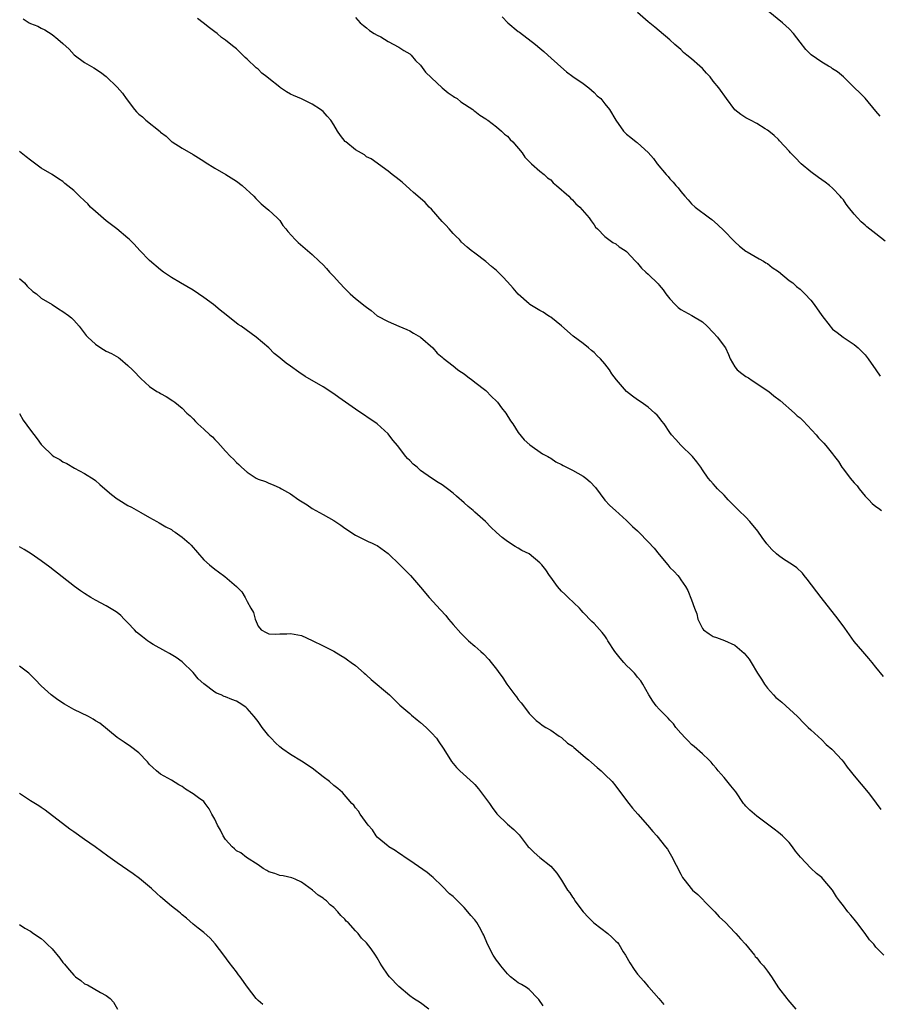
# Model space of a CAD drawing. Units: inches. Extents: x 2622000 to 2625000, y 1509000 to 1512000.
# Drawn here: x 2623413 to 2623572, y 1509872 to 1510054 of the extents above; entities that cross this region are included whole.
import ezdxf

# ---------------------------------------------------------------- set-up
doc = ezdxf.new("R2010")
doc.units = ezdxf.units.IN
doc.header["$MEASUREMENT"] = 0
doc.layers.add('LD26221509_10ft', color=53, linetype='Continuous')

msp = doc.modelspace()

# ---------------------------------------------------------------- linework, layer by layer
at = {"layer": 'LD26221509_10ft'}
for points, elevation in [([(2623413.69, 1510053.69), (2623414.79, 1510053), (2623415, 1510052.89), (2623416.35, 1510052.35), (2623417, 1510051.98), (2623417.67, 1510051.67), (2623419, 1510050.81), (2623420.04, 1510049.96), (2623421, 1510049.2), (2623422.13, 1510048.13), (2623423.1, 1510047.11), (2623425, 1510045.66), (2623426.71, 1510044.71), (2623427.9, 1510043.9), (2623429, 1510043.09), (2623431, 1510041.11), (2623431.99, 1510039.99), (2623432.64, 1510039), (2623434.19, 1510037), (2623434.59, 1510036.59), (2623435, 1510036.13), (2623435.66, 1510035.66), (2623436.3, 1510035), (2623438.91, 1510032.91), (2623439, 1510032.82), (2623440.07, 1510032.07), (2623441, 1510031.11), (2623441.14, 1510031), (2623443, 1510029.84), (2623445, 1510028.72), (2623447, 1510027.44), (2623447.26, 1510027.26), (2623449, 1510026.15), (2623451.08, 1510025), (2623453, 1510023.8), (2623454.05, 1510023), (2623456.19, 1510021), (2623456.56, 1510020.56), (2623457, 1510020.15), (2623457.57, 1510019.57), (2623458.31, 1510019), (2623459, 1510018.41), (2623460.53, 1510017), (2623461, 1510016.5), (2623461.6, 1510015.6), (2623462.13, 1510015), (2623462.48, 1510014.48), (2623463.85, 1510013), (2623464.43, 1510012.43), (2623466.15, 1510011), (2623467, 1510010.27), (2623468.27, 1510009), (2623469, 1510008.31), (2623469.64, 1510007.64), (2623470.2, 1510007), (2623471, 1510006.18), (2623472.02, 1510005), (2623473, 1510003.96), (2623474, 1510003), (2623475, 1510002.1), (2623476.74, 1510000.74), (2623477, 1510000.5), (2623477.9, 1509999.9), (2623479, 1509998.95), (2623481, 1509997.87), (2623483, 1509997.05), (2623484.43, 1509996.43), (2623485, 1509996.14), (2623485.71, 1509995.71), (2623486.97, 1509995), (2623489.24, 1509993), (2623490.06, 1509992.06), (2623491, 1509991.29), (2623491.14, 1509991.14), (2623493, 1509989.7), (2623493.37, 1509989.37), (2623493.87, 1509989), (2623494.54, 1509988.54), (2623495, 1509988.26), (2623495.69, 1509987.69), (2623496.6, 1509987), (2623497, 1509986.72), (2623499, 1509985.14), (2623500.07, 1509984.07), (2623501, 1509983.18), (2623501.16, 1509983), (2623501.94, 1509981.94), (2623502.7, 1509981), (2623503.59, 1509979.59), (2623504, 1509979), (2623505, 1509977.41), (2623506.08, 1509976.08), (2623507.13, 1509975.13), (2623509.49, 1509973.49), (2623510.44, 1509973), (2623510.77, 1509972.77), (2623511, 1509972.66), (2623511.97, 1509971.97), (2623513, 1509971.5), (2623513.31, 1509971.31), (2623515, 1509970.47), (2623517, 1509969.36), (2623517.46, 1509969), (2623518.29, 1509968.29), (2623519.24, 1509967.24), (2623521, 1509964.9), (2623521.93, 1509963.93), (2623522.94, 1509963), (2623525, 1509961.2), (2623526.09, 1509960.09), (2623527, 1509959.26), (2623527.24, 1509959), (2623529, 1509957.25), (2623530.07, 1509956.07), (2623531, 1509954.89), (2623532.6, 1509953), (2623533, 1509952.49), (2623533.76, 1509951.76), (2623534.48, 1509951), (2623534.71, 1509950.71), (2623535, 1509950.25), (2623535.89, 1509949), (2623536.29, 1509948.29), (2623537, 1509946.56), (2623537.55, 1509945), (2623537.95, 1509943.95), (2623538.17, 1509943), (2623539, 1509941.23), (2623539.19, 1509941), (2623540.25, 1509940.25), (2623541, 1509939.75), (2623541.59, 1509939.59), (2623543.05, 1509939.05), (2623545, 1509938.16), (2623546.69, 1509936.69), (2623547.59, 1509935.59), (2623547.98, 1509935), (2623549.18, 1509933), (2623549.91, 1509931.91), (2623550.42, 1509931), (2623551, 1509930.25), (2623552.1, 1509929), (2623552.55, 1509928.55), (2623553, 1509928.14), (2623553.64, 1509927.64), (2623556.53, 1509925), (2623557.75, 1509923.75), (2623558.53, 1509923), (2623559, 1509922.55), (2623561, 1509920.74), (2623561.85, 1509919.85), (2623562.86, 1509919), (2623563, 1509918.86), (2623564.71, 1509917), (2623565, 1509916.65), (2623565.69, 1509915.69), (2623566.28, 1509915), (2623567, 1509914.05), (2623569.55, 1509911), (2623570.19, 1509910.19), (2623571.88, 1509907.88)], 9410), ([(2623572.4, 1509932.4), (2623571, 1509934.09), (2623570.32, 1509935), (2623569.72, 1509935.72), (2623568.6, 1509937), (2623567, 1509938.88), (2623566.1, 1509940.1), (2623565.29, 1509941.29), (2623564.05, 1509943), (2623560.89, 1509947), (2623558.34, 1509950.34), (2623557.78, 1509951), (2623557.44, 1509951.44), (2623556.43, 1509952.43), (2623555.6, 1509953), (2623553.93, 1509954.07), (2623553, 1509954.69), (2623552.66, 1509955), (2623551.82, 1509955.82), (2623550.87, 1509956.87), (2623550.01, 1509958.01), (2623549.21, 1509959.21), (2623547.72, 1509961), (2623547, 1509961.76), (2623545.69, 1509963), (2623545.37, 1509963.37), (2623544.36, 1509964.36), (2623543.73, 1509965), (2623543, 1509965.85), (2623541.8, 1509967), (2623541.43, 1509967.43), (2623541, 1509967.97), (2623540.49, 1509968.49), (2623540.06, 1509969), (2623539, 1509970.51), (2623538.71, 1509971), (2623537.99, 1509971.99), (2623537.15, 1509973), (2623535, 1509975.1), (2623534.09, 1509976.09), (2623533.3, 1509977), (2623533, 1509977.39), (2623531.93, 1509979), (2623531.53, 1509979.53), (2623531, 1509980.2), (2623530.63, 1509980.63), (2623530.24, 1509981), (2623529, 1509982.08), (2623527.68, 1509983), (2623527, 1509983.45), (2623526.11, 1509984.11), (2623524.99, 1509984.99), (2623523.12, 1509987.12), (2623522.26, 1509988.26), (2623521.82, 1509989), (2623521, 1509990.07), (2623520.18, 1509991), (2623519.57, 1509991.57), (2623519, 1509992.16), (2623518.51, 1509992.51), (2623517.99, 1509993), (2623517, 1509993.8), (2623515.17, 1509995.17), (2623513, 1509997.1), (2623511, 1509998.67), (2623510.8, 1509998.8), (2623510.46, 1509999), (2623509.6, 1509999.6), (2623509, 1509999.92), (2623507.17, 1510001), (2623507, 1510001.12), (2623505, 1510002.91), (2623504.04, 1510004.04), (2623503, 1510005.21), (2623502.14, 1510006.14), (2623501, 1510007.31), (2623500.06, 1510008.06), (2623499, 1510008.97), (2623497, 1510010.52), (2623496.32, 1510011), (2623495.57, 1510011.57), (2623494.55, 1510012.55), (2623494.17, 1510013), (2623493.55, 1510013.55), (2623493, 1510014.11), (2623492.29, 1510015), (2623491.64, 1510015.64), (2623491, 1510016.35), (2623489, 1510018.63), (2623488.6, 1510019), (2623487.82, 1510019.82), (2623486.46, 1510021), (2623485.71, 1510021.71), (2623485, 1510022.3), (2623483.56, 1510023.56), (2623482.46, 1510024.46), (2623481.73, 1510025), (2623481, 1510025.62), (2623477.9, 1510027.9), (2623477, 1510028.29), (2623476.61, 1510028.61), (2623475, 1510029.54), (2623473.19, 1510031), (2623473.09, 1510031.09), (2623472.22, 1510032.22), (2623471.66, 1510033), (2623471, 1510034.17), (2623470.41, 1510035), (2623469.74, 1510035.74), (2623469, 1510036.6), (2623468.79, 1510036.79), (2623468.5, 1510037), (2623467, 1510038), (2623465, 1510038.98), (2623463.56, 1510039.56), (2623463, 1510039.82), (2623462.23, 1510040.23), (2623461.17, 1510041), (2623461, 1510041.11), (2623459, 1510042.7), (2623458.65, 1510043), (2623457.72, 1510043.72), (2623457, 1510044.41), (2623456.66, 1510044.66), (2623455, 1510046.29), (2623454.61, 1510046.61), (2623453, 1510048.18), (2623452.53, 1510048.53), (2623451.99, 1510049), (2623451, 1510049.76), (2623450.28, 1510050.28), (2623449.45, 1510051), (2623449, 1510051.32), (2623448.05, 1510052.05), (2623446.88, 1510053), (2623445.81, 1510053.81)], 9420), ([(2623475, 1510053.96), (2623475.81, 1510053), (2623476.46, 1510052.46), (2623477, 1510052.03), (2623477.54, 1510051.54), (2623478.41, 1510051), (2623479, 1510050.72), (2623479.63, 1510050.37), (2623481, 1510049.56), (2623483, 1510048.5), (2623483.9, 1510047.9), (2623485, 1510047.28), (2623485.28, 1510047), (2623486.05, 1510046.05), (2623487, 1510045.16), (2623487.89, 1510043.89), (2623489, 1510042.83), (2623491, 1510041), (2623492.06, 1510040.06), (2623493, 1510039.46), (2623493.27, 1510039.27), (2623493.74, 1510039), (2623494.41, 1510038.41), (2623496.61, 1510037), (2623496.82, 1510036.82), (2623497, 1510036.71), (2623497.92, 1510035.92), (2623499, 1510035.3), (2623499.16, 1510035.16), (2623499.4, 1510035), (2623501, 1510033.78), (2623501.93, 1510033), (2623502.47, 1510032.47), (2623503, 1510032.06), (2623503.49, 1510031.49), (2623504.03, 1510031), (2623505.71, 1510029), (2623506.22, 1510028.22), (2623507, 1510027.43), (2623507.2, 1510027.2), (2623507.45, 1510027), (2623509, 1510025.64), (2623509.76, 1510025), (2623510.41, 1510024.41), (2623511, 1510024), (2623511.48, 1510023.48), (2623512.09, 1510023), (2623514.32, 1510021), (2623514.64, 1510020.64), (2623515, 1510020.33), (2623515.62, 1510019.62), (2623516.39, 1510019), (2623518.08, 1510017), (2623518.44, 1510016.44), (2623519, 1510015.73), (2623519.29, 1510015.29), (2623519.64, 1510015), (2623521, 1510013.55), (2623522.47, 1510012.47), (2623523, 1510012.23), (2623523.64, 1510011.64), (2623524.74, 1510011), (2623525, 1510010.8), (2623526.64, 1510009), (2623527, 1510008.66), (2623527.74, 1510007.74), (2623528.53, 1510007), (2623529, 1510006.61), (2623530.81, 1510004.81), (2623531, 1510004.61), (2623531.73, 1510003.73), (2623532.25, 1510003), (2623533, 1510002.05), (2623533.94, 1510001), (2623534.49, 1510000.49), (2623535, 1510000.12), (2623537.02, 1509999.02), (2623539, 1509997.82), (2623539.89, 1509997), (2623541, 1509995.85), (2623541.76, 1509995), (2623543, 1509993.36), (2623543.23, 1509993), (2623543.82, 1509991.82), (2623544.12, 1509991), (2623545, 1509989.55), (2623545.42, 1509989), (2623546.27, 1509988.27), (2623547, 1509987.73), (2623547.48, 1509987.48), (2623548.15, 1509987), (2623551.23, 1509985), (2623552.18, 1509984.18), (2623553.31, 1509983.31), (2623555.97, 1509981), (2623556.48, 1509980.48), (2623557, 1509980.11), (2623557.56, 1509979.56), (2623559.95, 1509977), (2623560.43, 1509976.43), (2623561, 1509975.82), (2623561.42, 1509975.42), (2623561.78, 1509975), (2623563, 1509973.48), (2623563.35, 1509973), (2623564.08, 1509972.08), (2623564.72, 1509971), (2623565, 1509970.67), (2623566.27, 1509969), (2623567, 1509968.15), (2623567.55, 1509967.55), (2623567.92, 1509967), (2623569, 1509965.69), (2623569.69, 1509965), (2623570.33, 1509964.33), (2623571, 1509963.74), (2623571.45, 1509963.45), (2623572.05, 1509963)], 9430), ([(2623502.07, 1510054.07), (2623503.08, 1510053), (2623505, 1510051.4), (2623505.24, 1510051.24), (2623508.18, 1510049), (2623509, 1510048.28), (2623509.7, 1510047.7), (2623510.45, 1510047), (2623512.84, 1510044.84), (2623513.94, 1510043.94), (2623515.1, 1510043.1), (2623517, 1510041.77), (2623518.04, 1510041), (2623519, 1510040.11), (2623519.54, 1510039.54), (2623520.25, 1510039), (2623521, 1510038.02), (2623521.86, 1510037), (2623523.03, 1510035.03), (2623524.43, 1510033), (2623525, 1510032.46), (2623525.81, 1510031.81), (2623526.79, 1510031), (2623526.92, 1510030.92), (2623527, 1510030.86), (2623529, 1510029.04), (2623529.95, 1510027.95), (2623530.63, 1510027), (2623532.29, 1510025), (2623532.65, 1510024.65), (2623533, 1510024.23), (2623533.6, 1510023.6), (2623534.06, 1510023), (2623534.53, 1510022.53), (2623535, 1510021.88), (2623535.75, 1510021), (2623536.35, 1510020.35), (2623537, 1510019.6), (2623537.67, 1510019), (2623540.27, 1510017), (2623540.7, 1510016.7), (2623541.8, 1510015.8), (2623543, 1510014.64), (2623544.78, 1510012.78), (2623545, 1510012.59), (2623545.81, 1510011.81), (2623547, 1510010.88), (2623547.26, 1510010.74), (2623549.44, 1510009.44), (2623550.25, 1510009), (2623550.71, 1510008.71), (2623551, 1510008.58), (2623551.87, 1510007.87), (2623553, 1510007.1), (2623555, 1510005.48), (2623555.66, 1510005), (2623556.37, 1510004.37), (2623557, 1510003.84), (2623557.91, 1510003), (2623559, 1510001.8), (2623559.61, 1510001), (2623561.03, 1509999), (2623562.54, 1509997), (2623562.75, 1509996.75), (2623563, 1509996.5), (2623563.83, 1509995.83), (2623564.96, 1509995), (2623567, 1509993.65), (2623567.71, 1509993), (2623569, 1509991.72), (2623569.58, 1509991), (2623570.99, 1509989), (2623571.78, 1509987.78)], 9440), ([(2623572.71, 1510012.71), (2623571, 1510014.03), (2623569.35, 1510015.35), (2623569, 1510015.64), (2623568.29, 1510016.29), (2623567.62, 1510017), (2623567, 1510017.69), (2623565.96, 1510019), (2623565.54, 1510019.54), (2623565, 1510020.3), (2623564.68, 1510020.68), (2623564.43, 1510021), (2623563, 1510022.49), (2623562.42, 1510023), (2623561.61, 1510023.61), (2623560.43, 1510024.43), (2623559, 1510025.49), (2623557.23, 1510027), (2623556.11, 1510028.11), (2623555.27, 1510029), (2623555, 1510029.33), (2623553.21, 1510031.21), (2623553, 1510031.44), (2623552.21, 1510032.21), (2623551.25, 1510033), (2623551, 1510033.18), (2623550.58, 1510033.42), (2623549, 1510034.39), (2623547.85, 1510035), (2623547, 1510035.43), (2623546.08, 1510036.08), (2623545, 1510036.96), (2623543.46, 1510039), (2623542, 1510041), (2623541, 1510042.22), (2623540.39, 1510043), (2623539.72, 1510043.72), (2623539, 1510044.55), (2623538.54, 1510045), (2623537, 1510046.32), (2623536.14, 1510047), (2623535.52, 1510047.52), (2623535, 1510048.05), (2623533.92, 1510049), (2623533, 1510049.86), (2623531, 1510051.48), (2623530.19, 1510052.19), (2623529, 1510053.19), (2623527, 1510054.86)], 9450), ([(2623571.76, 1510035.76), (2623571, 1510036.71), (2623569, 1510039.11), (2623568.06, 1510040.06), (2623567.05, 1510041), (2623565.03, 1510043), (2623563.93, 1510043.93), (2623563, 1510044.51), (2623562.72, 1510044.72), (2623562.24, 1510045), (2623561, 1510045.75), (2623559.07, 1510047.07), (2623558.08, 1510048.08), (2623557, 1510049.4), (2623555.81, 1510051), (2623555, 1510051.86), (2623553.78, 1510053), (2623551.14, 1510055.14)], 9460), ([(2623572.44, 1509881), (2623571, 1509882.47), (2623570.59, 1509883), (2623569.83, 1509883.83), (2623569.03, 1509885), (2623567.49, 1509887), (2623567, 1509887.61), (2623566.35, 1509888.35), (2623565.83, 1509889), (2623565, 1509890.09), (2623564.29, 1509891), (2623563.75, 1509891.75), (2623563, 1509892.98), (2623561.28, 1509895), (2623561, 1509895.29), (2623560.06, 1509896.06), (2623559, 1509897.06), (2623557.07, 1509899.07), (2623556.17, 1509900.17), (2623555.64, 1509901), (2623555, 1509901.75), (2623553.78, 1509903), (2623553, 1509903.65), (2623552.22, 1509904.22), (2623551.27, 1509905), (2623549, 1509906.64), (2623547.74, 1509907.74), (2623547, 1509908.5), (2623546.76, 1509908.76), (2623546.59, 1509909), (2623545.13, 1509911.13), (2623544.25, 1509912.25), (2623543, 1509913.77), (2623541.88, 1509915), (2623541.51, 1509915.5), (2623541, 1509916.11), (2623540.58, 1509916.58), (2623540.16, 1509917), (2623539, 1509918.12), (2623537.49, 1509919.49), (2623537, 1509919.86), (2623536.44, 1509920.44), (2623535.85, 1509921), (2623535, 1509921.95), (2623534.11, 1509923), (2623533.65, 1509923.65), (2623533, 1509924.33), (2623532.69, 1509924.69), (2623532.35, 1509925), (2623531, 1509926.38), (2623530.43, 1509927), (2623529.84, 1509927.84), (2623529.08, 1509929), (2623528, 1509931), (2623527.61, 1509931.61), (2623527, 1509932.3), (2623526.7, 1509932.7), (2623526.43, 1509933), (2623525.73, 1509933.73), (2623525, 1509934.44), (2623524.47, 1509935), (2623523.79, 1509935.79), (2623522.86, 1509937), (2623521.56, 1509939), (2623521.36, 1509939.36), (2623521, 1509939.87), (2623520.5, 1509940.5), (2623519, 1509942.16), (2623518.57, 1509942.57), (2623517, 1509944.22), (2623516.64, 1509944.64), (2623516.3, 1509945), (2623514.2, 1509947), (2623513.61, 1509947.61), (2623513, 1509948.16), (2623512.22, 1509949), (2623511, 1509950.71), (2623510.77, 1509951), (2623510.08, 1509952.08), (2623509.35, 1509953), (2623509, 1509953.39), (2623507, 1509955), (2623505.65, 1509955.65), (2623505, 1509956.07), (2623504.41, 1509956.41), (2623503, 1509957.28), (2623502.04, 1509958.04), (2623501, 1509958.97), (2623499.96, 1509959.96), (2623498.94, 1509961), (2623497, 1509962.73), (2623496.72, 1509963), (2623495.76, 1509963.76), (2623495, 1509964.46), (2623493.64, 1509965.64), (2623493, 1509966.24), (2623491.95, 1509967), (2623491, 1509967.73), (2623490.21, 1509968.21), (2623489, 1509969.01), (2623487, 1509970.42), (2623486.33, 1509971), (2623485.59, 1509971.59), (2623485, 1509972.22), (2623484.6, 1509972.6), (2623484.27, 1509973), (2623482.7, 1509975), (2623481.92, 1509975.92), (2623481.14, 1509977), (2623481, 1509977.15), (2623478.95, 1509979), (2623475, 1509981.7), (2623471.88, 1509983.88), (2623471, 1509984.54), (2623469, 1509985.82), (2623465.71, 1509987.71), (2623464.53, 1509988.53), (2623463, 1509989.66), (2623462.2, 1509990.2), (2623461.11, 1509991.11), (2623461, 1509991.21), (2623460, 1509992), (2623458.98, 1509993), (2623456.64, 1509995), (2623453.9, 1509997), (2623453.36, 1509997.36), (2623451.09, 1509999.09), (2623449.98, 1509999.98), (2623448.78, 1510001), (2623447, 1510002.34), (2623446.02, 1510003), (2623445, 1510003.66), (2623442.69, 1510005), (2623441, 1510006.02), (2623439.53, 1510007), (2623439, 1510007.41), (2623437, 1510009.14), (2623435.18, 1510011), (2623434.14, 1510012.15), (2623433.29, 1510013), (2623433, 1510013.27), (2623430.96, 1510014.96), (2623429, 1510016.45), (2623427, 1510018.15), (2623426.09, 1510019), (2623425.57, 1510019.57), (2623425, 1510020.14), (2623424.07, 1510021), (2623423, 1510022.06), (2623422.46, 1510022.46), (2623421.37, 1510023.37), (2623421, 1510023.69), (2623420.21, 1510024.21), (2623419, 1510025.03), (2623417, 1510026.19), (2623415, 1510027.64), (2623414.24, 1510028.24), (2623413, 1510029.26)], 9400), ([(2623413, 1510005.84), (2623413.91, 1510005), (2623414.41, 1510004.41), (2623415.45, 1510003.45), (2623416.09, 1510003), (2623417, 1510002.21), (2623419, 1510001), (2623420.2, 1510000.2), (2623421, 1509999.73), (2623422.02, 1509999), (2623422.55, 1509998.55), (2623423, 1509998.11), (2623424.01, 1509997), (2623425.31, 1509995.31), (2623425.59, 1509995), (2623427, 1509993.68), (2623428, 1509993), (2623429, 1509992.44), (2623429.97, 1509991.97), (2623431.23, 1509991.23), (2623431.55, 1509991), (2623433, 1509989.76), (2623433.84, 1509989), (2623434.41, 1509988.41), (2623435, 1509987.75), (2623435.36, 1509987.36), (2623437, 1509985.89), (2623438.34, 1509985), (2623438.77, 1509984.77), (2623439, 1509984.61), (2623440.05, 1509984.05), (2623441.28, 1509983.28), (2623441.64, 1509983), (2623443, 1509981.88), (2623443.87, 1509981), (2623444.46, 1509980.46), (2623445, 1509979.9), (2623445.46, 1509979.46), (2623445.89, 1509979), (2623447, 1509978.03), (2623448.1, 1509977), (2623448.59, 1509976.59), (2623449, 1509976.13), (2623449.59, 1509975.59), (2623450.09, 1509975), (2623451, 1509973.99), (2623451.91, 1509973), (2623452.48, 1509972.48), (2623453, 1509971.89), (2623453.48, 1509971.48), (2623453.94, 1509971), (2623455, 1509970.1), (2623456.67, 1509969), (2623456.89, 1509968.89), (2623457, 1509968.81), (2623458.36, 1509968.36), (2623459, 1509968.06), (2623459.77, 1509967.77), (2623461, 1509967.2), (2623461.32, 1509967), (2623462.43, 1509966.43), (2623463, 1509966.09), (2623464.55, 1509965), (2623466.04, 1509964.04), (2623467, 1509963.38), (2623467.65, 1509963), (2623469, 1509962.28), (2623471, 1509961.16), (2623472.3, 1509960.3), (2623473, 1509959.78), (2623475, 1509958.44), (2623477.33, 1509957.33), (2623478.07, 1509957), (2623478.7, 1509956.7), (2623479, 1509956.54), (2623481, 1509955.1), (2623483.19, 1509953), (2623484.06, 1509952.06), (2623485.13, 1509951), (2623487, 1509948.85), (2623488.57, 1509947), (2623490.68, 1509944.68), (2623491.62, 1509943.62), (2623492.16, 1509943), (2623493, 1509941.99), (2623494.39, 1509940.39), (2623495.39, 1509939.39), (2623495.8, 1509939), (2623497, 1509938.02), (2623498.09, 1509937), (2623498.57, 1509936.58), (2623499.56, 1509935.56), (2623500.01, 1509935), (2623501, 1509933.72), (2623501.32, 1509933.32), (2623502.14, 1509932.14), (2623502.89, 1509931), (2623504.39, 1509929), (2623504.67, 1509928.67), (2623505, 1509928.18), (2623505.56, 1509927.56), (2623505.98, 1509927), (2623507, 1509925.57), (2623507.6, 1509925), (2623508.29, 1509924.29), (2623509, 1509923.76), (2623509.42, 1509923.42), (2623510.09, 1509923), (2623511, 1509922.52), (2623512.58, 1509921.42), (2623513, 1509921.12), (2623514.12, 1509920.12), (2623515, 1509919.52), (2623515.27, 1509919.27), (2623515.63, 1509919), (2623517.44, 1509917.44), (2623518, 1509917), (2623518.51, 1509916.51), (2623519.58, 1509915.58), (2623520.31, 1509915), (2623521, 1509914.34), (2623522.31, 1509913), (2623523, 1509912.16), (2623523.9, 1509911), (2623525.39, 1509909), (2623526.11, 1509908.11), (2623527.06, 1509907), (2623528.83, 1509905), (2623529.83, 1509903.83), (2623530.58, 1509903), (2623532.2, 1509901), (2623532.53, 1509900.53), (2623533.28, 1509899.28), (2623535, 1509895.95), (2623535.34, 1509895.34), (2623535.58, 1509895), (2623537.18, 1509893), (2623538.16, 1509892.16), (2623539, 1509891.33), (2623539.16, 1509891.16), (2623539.26, 1509891), (2623541, 1509889.3), (2623541.25, 1509889), (2623542.09, 1509888.09), (2623543.27, 1509887), (2623545, 1509885.17), (2623545.18, 1509885), (2623546, 1509884), (2623546.93, 1509883), (2623548.57, 1509881), (2623548.74, 1509880.74), (2623549, 1509880.5), (2623549.66, 1509879.66), (2623550.24, 1509879), (2623551, 1509878.03), (2623551.73, 1509877), (2623553, 1509874.95), (2623554.56, 1509873), (2623554.74, 1509872.74), (2623556.21, 1509871)], 9390), ([(2623413, 1509980.93), (2623413.66, 1509979.66), (2623415, 1509977.86), (2623416.26, 1509976.26), (2623417, 1509975.2), (2623417.16, 1509975), (2623419, 1509973.23), (2623419.34, 1509973), (2623420.41, 1509972.41), (2623421, 1509972.01), (2623421.69, 1509971.69), (2623423.14, 1509970.86), (2623425, 1509969.87), (2623426.73, 1509968.73), (2623427, 1509968.55), (2623427.83, 1509967.83), (2623428.75, 1509967), (2623429.98, 1509965.98), (2623431, 1509965.19), (2623431.29, 1509965), (2623433, 1509963.94), (2623433.65, 1509963.65), (2623435.37, 1509962.63), (2623437, 1509961.72), (2623438.35, 1509961), (2623438.76, 1509960.76), (2623439.99, 1509959.99), (2623441, 1509959.49), (2623441.27, 1509959.27), (2623441.73, 1509959), (2623443, 1509958.13), (2623444.26, 1509957), (2623444.63, 1509956.63), (2623447, 1509953.93), (2623448.01, 1509953), (2623449, 1509952.19), (2623449.68, 1509951.68), (2623450.86, 1509950.86), (2623453.05, 1509949), (2623453.99, 1509947.99), (2623454.64, 1509947), (2623455, 1509946.22), (2623455.68, 1509945), (2623456.18, 1509944.18), (2623456.46, 1509943), (2623457, 1509941.67), (2623457.55, 1509941), (2623458.49, 1509940.49), (2623459, 1509940.27), (2623460.22, 1509940.22), (2623461, 1509940.27), (2623462.28, 1509940.28), (2623463, 1509940.33), (2623465, 1509939.94), (2623467, 1509939.06), (2623469, 1509938.07), (2623471, 1509937.05), (2623472.28, 1509936.28), (2623473, 1509935.86), (2623473.48, 1509935.48), (2623474.18, 1509935), (2623475, 1509934.4), (2623476.6, 1509933), (2623476.81, 1509932.81), (2623477, 1509932.65), (2623477.85, 1509931.85), (2623481.24, 1509929), (2623483, 1509927.28), (2623483.13, 1509927.13), (2623485, 1509925.56), (2623485.29, 1509925.29), (2623486.38, 1509924.38), (2623487, 1509923.92), (2623488, 1509923), (2623489, 1509922.03), (2623489.91, 1509921), (2623490.37, 1509920.37), (2623491.18, 1509919.18), (2623492.49, 1509917), (2623492.7, 1509916.7), (2623493, 1509916.32), (2623493.62, 1509915.62), (2623494.25, 1509915), (2623496.75, 1509912.75), (2623497, 1509912.48), (2623497.69, 1509911.69), (2623499.73, 1509909), (2623500.21, 1509908.21), (2623501.04, 1509907.04), (2623503, 1509905.18), (2623504.2, 1509904.2), (2623505.17, 1509903.17), (2623506.84, 1509901), (2623507, 1509900.83), (2623507.93, 1509899.93), (2623508.98, 1509899), (2623511, 1509897.38), (2623511.38, 1509897), (2623512.14, 1509896.14), (2623513, 1509894.81), (2623514.11, 1509893), (2623514.5, 1509892.5), (2623515, 1509891.72), (2623515.3, 1509891.3), (2623515.45, 1509891), (2623516.96, 1509888.96), (2623517.96, 1509887.96), (2623518.98, 1509886.98), (2623521.51, 1509885), (2623522.3, 1509884.3), (2623523, 1509883.59), (2623523.31, 1509883.31), (2623523.54, 1509883), (2623524.38, 1509881.62), (2623524.78, 1509881), (2623525.59, 1509879.59), (2623526.37, 1509878.37), (2623527, 1509877.48), (2623528.18, 1509876.18), (2623529, 1509875.21), (2623529.11, 1509875.11), (2623530.97, 1509872.97), (2623531.86, 1509871.86)], 9380), ([(2623509.63, 1509871.63), (2623508.8, 1509872.8), (2623508.64, 1509873), (2623507, 1509874.65), (2623506.52, 1509875), (2623505.59, 1509875.59), (2623505, 1509875.89), (2623504.37, 1509876.37), (2623503.59, 1509877), (2623503, 1509877.54), (2623501.78, 1509879), (2623501.48, 1509879.48), (2623501, 1509880.08), (2623500.35, 1509881), (2623499.31, 1509883), (2623498.66, 1509884.66), (2623498.5, 1509885), (2623497.83, 1509886.17), (2623497.38, 1509887), (2623497, 1509887.49), (2623496.29, 1509888.29), (2623495.72, 1509889), (2623495, 1509889.8), (2623493.4, 1509891.4), (2623493, 1509891.81), (2623492.33, 1509892.33), (2623491, 1509893.72), (2623489.31, 1509895.31), (2623489, 1509895.55), (2623488.22, 1509896.22), (2623485, 1509898.46), (2623484.16, 1509899), (2623483.49, 1509899.49), (2623483, 1509899.81), (2623482.32, 1509900.32), (2623481.11, 1509901), (2623481, 1509901.08), (2623479, 1509902.77), (2623478.8, 1509903), (2623478.1, 1509904.1), (2623477.31, 1509905), (2623475.86, 1509907), (2623475.53, 1509907.53), (2623475, 1509908.18), (2623474.65, 1509908.65), (2623474.33, 1509909), (2623472.6, 1509911), (2623471.74, 1509911.74), (2623471, 1509912.3), (2623470.17, 1509913), (2623469, 1509913.91), (2623467, 1509915.5), (2623465, 1509916.79), (2623463, 1509917.98), (2623461.56, 1509919), (2623461, 1509919.45), (2623460.19, 1509920.19), (2623459.4, 1509921), (2623459, 1509921.45), (2623457.77, 1509923), (2623457, 1509924.09), (2623456.31, 1509925), (2623455, 1509926.49), (2623454.73, 1509926.73), (2623453.53, 1509927.53), (2623453, 1509927.83), (2623452.15, 1509928.15), (2623451, 1509928.64), (2623450.73, 1509928.73), (2623450.19, 1509929), (2623449.34, 1509929.34), (2623449, 1509929.52), (2623447.02, 1509931.02), (2623445.95, 1509931.95), (2623445, 1509933.12), (2623443, 1509935.12), (2623441.9, 1509935.9), (2623440.66, 1509936.66), (2623440.01, 1509937), (2623437.67, 1509938.33), (2623437, 1509938.73), (2623436.59, 1509939), (2623435.69, 1509939.69), (2623434.6, 1509940.6), (2623434.19, 1509941), (2623433, 1509942.32), (2623432.28, 1509943), (2623431.65, 1509943.65), (2623431, 1509944.19), (2623430.54, 1509944.54), (2623429, 1509945.42), (2623427, 1509946.47), (2623426.12, 1509947), (2623425, 1509947.71), (2623424.23, 1509948.23), (2623423.16, 1509949), (2623418.59, 1509952.59), (2623417, 1509953.75), (2623415.14, 1509955), (2623413.83, 1509955.83), (2623413, 1509956.32)], 9370), ([(2623488.51, 1509871), (2623487, 1509872.17), (2623485.71, 1509873), (2623485, 1509873.5), (2623483, 1509875.24), (2623481.28, 1509877), (2623481, 1509877.33), (2623479.83, 1509879), (2623479.5, 1509879.5), (2623479, 1509880.48), (2623478.67, 1509881), (2623477.87, 1509882.13), (2623477, 1509883.29), (2623476.11, 1509884.11), (2623475.46, 1509885), (2623475, 1509885.48), (2623473.6, 1509887), (2623473.27, 1509887.27), (2623473, 1509887.63), (2623472.28, 1509888.28), (2623471.71, 1509889), (2623471, 1509889.76), (2623470.3, 1509890.3), (2623469.6, 1509891), (2623469.26, 1509891.26), (2623469, 1509891.51), (2623468.08, 1509892.08), (2623467.04, 1509893), (2623465, 1509894.44), (2623463.83, 1509895), (2623463.24, 1509895.24), (2623461.63, 1509895.63), (2623461, 1509895.69), (2623460.07, 1509896.07), (2623459, 1509896.37), (2623458.62, 1509896.62), (2623457.93, 1509897), (2623457, 1509897.66), (2623454.87, 1509899), (2623453.84, 1509899.84), (2623453, 1509900.25), (2623452.63, 1509900.63), (2623452.2, 1509901), (2623451, 1509902.35), (2623450.57, 1509903), (2623450.06, 1509904.06), (2623449.5, 1509905), (2623449, 1509906.1), (2623448.49, 1509907), (2623447.98, 1509907.98), (2623447.27, 1509909), (2623447, 1509909.31), (2623446.02, 1509910.02), (2623445, 1509910.78), (2623443.61, 1509911.61), (2623443, 1509912.08), (2623442.41, 1509912.41), (2623441, 1509913.28), (2623439, 1509914.41), (2623438.29, 1509915), (2623437.61, 1509915.61), (2623437, 1509916.19), (2623436.63, 1509916.63), (2623435, 1509918.29), (2623433.47, 1509919.47), (2623432.29, 1509920.29), (2623431.17, 1509921), (2623431, 1509921.12), (2623427.78, 1509923.78), (2623427, 1509924.23), (2623426.55, 1509924.55), (2623425.71, 1509925), (2623423, 1509926.31), (2623422.56, 1509926.56), (2623421.29, 1509927.29), (2623420.07, 1509928.07), (2623418.83, 1509929), (2623417, 1509930.7), (2623415.87, 1509931.87), (2623414.7, 1509933), (2623413.75, 1509933.75), (2623413, 1509934.32)], 9360), ([(2623457.87, 1509871.87), (2623457, 1509872.62), (2623456.81, 1509872.81), (2623456.64, 1509873), (2623455.07, 1509875.07), (2623453.68, 1509877), (2623453.37, 1509877.37), (2623453, 1509877.89), (2623451.66, 1509879.66), (2623450.71, 1509881), (2623449.1, 1509883.1), (2623448.14, 1509884.14), (2623447, 1509885.15), (2623445.97, 1509885.97), (2623445, 1509886.72), (2623443.8, 1509887.8), (2623443, 1509888.43), (2623442.71, 1509888.71), (2623442.36, 1509889), (2623441, 1509890.06), (2623439.41, 1509891.41), (2623439, 1509891.73), (2623438.34, 1509892.34), (2623437.31, 1509893.31), (2623435.14, 1509895.14), (2623433.97, 1509895.97), (2623433, 1509896.69), (2623431, 1509898.03), (2623429.27, 1509899.27), (2623428.13, 1509900.13), (2623426.95, 1509901), (2623425, 1509902.34), (2623423, 1509903.77), (2623422.24, 1509904.24), (2623417.73, 1509907.73), (2623417, 1509908.22), (2623416.54, 1509908.54), (2623415, 1509909.47), (2623414.06, 1509910.06), (2623413, 1509910.84)], 9350), ([(2623413, 1509886.63), (2623413.98, 1509885.98), (2623415, 1509885.42), (2623415.57, 1509885), (2623417, 1509884.08), (2623417.56, 1509883.56), (2623418.07, 1509883), (2623419, 1509882.13), (2623420.41, 1509880.41), (2623421, 1509879.61), (2623421.3, 1509879.3), (2623421.52, 1509879), (2623422.23, 1509878.23), (2623423, 1509877.29), (2623423.32, 1509877), (2623424.29, 1509876.29), (2623425, 1509875.73), (2623425.52, 1509875.52), (2623427.91, 1509874.09), (2623429, 1509873.57), (2623429.72, 1509873), (2623430.33, 1509872.33), (2623431.07, 1509871)], 9340)]:
    msp.add_lwpolyline(points, dxfattribs=dict(at, elevation=elevation))

doc.saveas('drawing.dxf')
